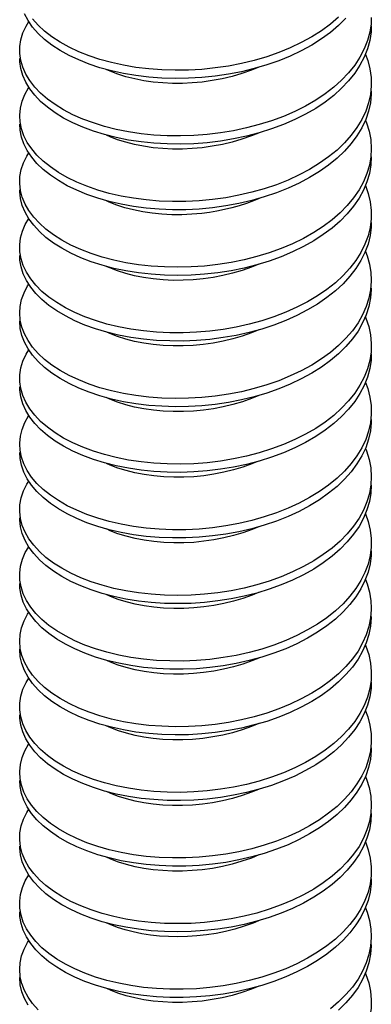
# Model space of a CAD drawing. Units: millimetres. Extents: x -78 to 78, y -64 to 64.
# Drawn here: x -4 to -2, y 0 to 5 of the extents above; entities that cross this region are included whole.
import ezdxf

# ---------------------------------------------------------------- set-up
doc = ezdxf.new("R2010")
doc.units = ezdxf.units.MM
doc.header["$LTSCALE"] = 23.1
doc.layers.get('0').update_dxf_attribs({"linetype": 'CONTINUOUS'})

msp = doc.modelspace()

# ---------------------------------------------------------------- linework, layer by layer
at = {"color": 7, "linetype": 'CONTINUOUS'}
for p, q in [((-4.2338, 4.2105), (-4.2337, 4.2151)), ((-3.2712, 3.4069), (-3.3207, 3.3998)), ((-2.4849, 2.7693), (-2.4838, 2.7409)), ((-4.2338, 2.5776), (-4.2337, 2.5821)), ((-4.2338, 0.9447), (-4.2337, 0.9492)), ((-4.2326, 0.2684), (-4.2338, 0.2915)), ((-4.2326, 0.2276), (-4.2338, 0.2507)), ((-4.2267, 0.234), (-4.2326, 0.2684)), ((-4.2157, 0.2), (-4.2267, 0.234))]:
    msp.add_line(p, q, dxfattribs=at)
for points in [[(-2.61, 4.6965), (-2.6466, 4.6604), (-2.6874, 4.626), (-2.7321, 4.5934), (-2.7805, 4.5629), (-2.8322, 4.5346), (-2.887, 4.5087), (-2.9445, 4.4852), (-3.0044, 4.4643), (-3.0663, 4.4461), (-3.13, 4.4306), (-3.195, 4.418), (-3.261, 4.4083), (-3.3275, 4.4015), (-3.3942, 4.3976), (-3.4607, 4.3967), (-3.5266, 4.3987), (-3.5915, 4.4035), (-3.6551, 4.4112), (-3.717, 4.4217), (-3.7767, 4.4348), (-3.8341, 4.4505), (-3.8887, 4.4687), (-3.9402, 4.4892), (-3.9883, 4.5119), (-4.0328, 4.5367), (-4.0733, 4.5633), (-4.1097, 4.5916), (-4.1417, 4.6214), (-4.1692, 4.6526), (-4.192, 4.6848), (-4.2099, 4.7179)], [(-4.2338, 4.5371), (-4.233, 4.5555), (-4.2278, 4.5899), (-4.2175, 4.624), (-4.2022, 4.6575), (-4.1885, 4.6798)], [(-2.4838, 4.6596), (-2.4851, 4.6285), (-2.4914, 4.5862), (-2.5027, 4.5443), (-2.5189, 4.503), (-2.5401, 4.4625), (-2.566, 4.4231), (-2.5965, 4.3848), (-2.6315, 4.3481), (-2.6706, 4.3129), (-2.7138, 4.2796), (-2.7607, 4.2483), (-2.8111, 4.2191), (-2.8647, 4.1922), (-2.9211, 4.1677), (-2.9801, 4.1457), (-3.0413, 4.1265), (-3.1044, 4.1099), (-3.1689, 4.0961), (-3.2345, 4.0853), (-3.3008, 4.0773), (-3.3675, 4.0722), (-3.4342, 4.0701), (-3.5003, 4.071), (-3.5657, 4.0747), (-3.6299, 4.0812), (-3.6925, 4.0906), (-3.7531, 4.1027), (-3.8115, 4.1174), (-3.8672, 4.1346), (-3.92, 4.1541), (-3.9695, 4.176), (-4.0154, 4.1999), (-4.0576, 4.2258), (-4.0957, 4.2535), (-4.1295, 4.2827), (-4.1588, 4.3134), (-4.1835, 4.3452), (-4.2033, 4.378), (-4.2183, 4.4116), (-4.2283, 4.4457), (-4.2332, 4.4801), (-4.2338, 4.4963)], [(-2.6466, 4.7012), (-2.6874, 4.6668), (-2.7321, 4.6342), (-2.7805, 4.6037), (-2.8322, 4.5754), (-2.887, 4.5495), (-2.9445, 4.526), (-3.0044, 4.5051), (-3.0663, 4.4869), (-3.13, 4.4715), (-3.195, 4.4589), (-3.261, 4.4491), (-3.3275, 4.4423), (-3.3942, 4.4385), (-3.4607, 4.4375), (-3.5266, 4.4395), (-3.5915, 4.4444), (-3.6551, 4.4521), (-3.717, 4.4625), (-3.7767, 4.4756), (-3.8341, 4.4913), (-3.8887, 4.5095), (-3.9402, 4.53), (-3.9883, 4.5527), (-4.0328, 4.5775), (-4.0733, 4.6041), (-4.1097, 4.6324), (-4.1417, 4.6622), (-4.1692, 4.6934)], [(-2.4838, 4.7004), (-2.4851, 4.6694), (-2.4914, 4.6271)], [(-2.4914, 4.6271), (-2.5027, 4.5851), (-2.5189, 4.5438), (-2.5401, 4.5033), (-2.566, 4.4639), (-2.5965, 4.4257), (-2.6315, 4.3889), (-2.6706, 4.3538), (-2.7138, 4.3204), (-2.7607, 4.2891), (-2.8111, 4.2599), (-2.8647, 4.233), (-2.9211, 4.2085), (-2.9801, 4.1866), (-3.0413, 4.1673), (-3.1044, 4.1507), (-3.1689, 4.137), (-3.2345, 4.1261), (-3.3008, 4.1181), (-3.3675, 4.1131), (-3.4342, 4.111), (-3.5003, 4.1118), (-3.5657, 4.1155), (-3.6299, 4.1221), (-3.6925, 4.1314), (-3.7531, 4.1435), (-3.8115, 4.1582), (-3.8672, 4.1754), (-3.92, 4.195), (-3.9695, 4.2168), (-4.0154, 4.2408), (-4.0576, 4.2667), (-4.0957, 4.2943), (-4.1295, 4.3236), (-4.1588, 4.3542), (-4.1835, 4.386), (-4.2033, 4.4188), (-4.2183, 4.4524)], [(-4.2183, 4.4524), (-4.2283, 4.4865), (-4.2332, 4.5209), (-4.2338, 4.5371)], [(-2.5135, 4.5168), (-2.5018, 4.4865), (-2.4908, 4.4446), (-2.4849, 4.4022), (-2.4838, 4.3738)], [(-3.0429, 4.453), (-3.0808, 4.4374), (-3.1278, 4.421), (-3.1761, 4.4069), (-3.2253, 4.3953), (-3.2751, 4.386), (-3.3251, 4.3791), (-3.3747, 4.3746), (-3.4238, 4.3723), (-3.4728, 4.3723), (-3.5216, 4.3745), (-3.5696, 4.379), (-3.6163, 4.3857), (-3.6615, 4.3946), (-3.7047, 4.4056), (-3.7455, 4.4185), (-3.7834, 4.433), (-3.8028, 4.4419)], [(-2.4838, 4.3738), (-2.484, 4.3598), (-2.4883, 4.3174)], [(-2.4838, 4.333), (-2.484, 4.3189), (-2.4883, 4.2765), (-2.4975, 4.2344), (-2.5118, 4.1929), (-2.531, 4.152), (-2.5551, 4.1121), (-2.5838, 4.0734), (-2.617, 4.036), (-2.6545, 4.0002), (-2.6961, 3.9661), (-2.7415, 3.934), (-2.7906, 3.9039), (-2.8429, 3.8761), (-2.8982, 3.8506), (-2.9563, 3.8276), (-3.0166, 3.8073), (-3.079, 3.7896), (-3.1429, 3.7747), (-3.2081, 3.7627), (-3.2742, 3.7535), (-3.3408, 3.7473), (-3.4075, 3.744), (-3.4739, 3.7437), (-3.5397, 3.7462), (-3.6044, 3.7517), (-3.6676, 3.7599), (-3.7291, 3.7709), (-3.7884, 3.7846), (-3.8452, 3.8008), (-3.8992, 3.8194), (-3.9501, 3.8404), (-3.9975, 3.8635), (-4.0412, 3.8887), (-4.0809, 3.9156), (-4.1165, 3.9443), (-4.1476, 3.9744), (-4.1741, 4.0057), (-4.196, 4.0382), (-4.2129, 4.0715), (-4.2249, 4.1054), (-4.2318, 4.1397), (-4.2338, 4.1697)], [(-4.2337, 4.2151), (-4.2305, 4.2496), (-4.2222, 4.2838), (-4.2089, 4.3176), (-4.1907, 4.3507), (-4.1886, 4.3537)], [(-2.4883, 4.3174), (-2.4975, 4.2753), (-2.5118, 4.2337), (-2.531, 4.1928), (-2.5551, 4.1529), (-2.5838, 4.1142), (-2.617, 4.0768), (-2.6545, 4.041), (-2.6961, 4.0069), (-2.7415, 3.9748), (-2.7906, 3.9447), (-2.8429, 3.9169), (-2.8982, 3.8914), (-2.9563, 3.8684), (-3.0166, 3.8481), (-3.079, 3.8304), (-3.1429, 3.8155), (-3.2081, 3.8035), (-3.2742, 3.7944), (-3.3408, 3.7881), (-3.4075, 3.7849), (-3.4739, 3.7845), (-3.5397, 3.7871), (-3.6044, 3.7925), (-3.6676, 3.8007), (-3.7291, 3.8117), (-3.7884, 3.8254), (-3.8452, 3.8416), (-3.8992, 3.8603), (-3.9501, 3.8812), (-3.9975, 3.9044), (-4.0412, 3.9295), (-4.0809, 3.9565), (-4.1165, 3.9851), (-4.1476, 4.0152), (-4.1741, 4.0466), (-4.196, 4.079), (-4.2129, 4.1123), (-4.2249, 4.1462)], [(-4.2249, 4.1462), (-4.2318, 4.1805), (-4.2338, 4.2105)], [(-2.5133, 4.1897), (-2.5076, 4.1766), (-2.4946, 4.1348), (-2.4867, 4.0926), (-2.4838, 4.0472)], [(-3.0452, 4.1254), (-3.0807, 4.1108), (-3.1277, 4.0944), (-3.176, 4.0804), (-3.2252, 4.0687), (-3.275, 4.0594), (-3.325, 4.0525), (-3.3746, 4.048), (-3.4237, 4.0457), (-3.4728, 4.0457), (-3.5218, 4.048), (-3.5701, 4.0525), (-3.6171, 4.0593), (-3.6623, 4.0682), (-3.7056, 4.0793), (-3.7464, 4.0922), (-3.7842, 4.1068), (-3.8018, 4.1149)], [(-4.2338, 3.884), (-4.2324, 3.9092), (-4.2261, 3.9436), (-4.2148, 3.9776), (-4.1986, 4.011), (-4.1883, 4.0268)], [(-2.4838, 4.0472), (-2.486, 4.0077), (-2.4932, 3.9655)], [(-2.4838, 4.0064), (-2.486, 3.9669), (-2.4932, 3.9246), (-2.5055, 3.8828), (-2.5228, 3.8417), (-2.5449, 3.8014), (-2.5717, 3.7621), (-2.6032, 3.7242), (-2.639, 3.6877), (-2.679, 3.6529), (-2.7229, 3.62), (-2.7705, 3.5891), (-2.8216, 3.5603), (-2.8758, 3.5339), (-2.9328, 3.5099), (-2.9922, 3.4885), (-3.0538, 3.4697), (-3.1172, 3.4537), (-3.1819, 3.4406), (-3.2477, 3.4303), (-3.3142, 3.4229)], [(-2.4932, 3.9655), (-2.5055, 3.9236), (-2.5228, 3.8825), (-2.5449, 3.8422), (-2.5717, 3.803), (-2.6032, 3.765), (-2.639, 3.7286), (-2.679, 3.6938), (-2.7229, 3.6608), (-2.7705, 3.6299), (-2.8216, 3.6012), (-2.8758, 3.5747), (-2.9328, 3.5507), (-2.9922, 3.5293), (-3.0538, 3.5106), (-3.1172, 3.4946), (-3.1819, 3.4814), (-3.2477, 3.4711), (-3.3142, 3.4637)], [(-4.2207, 3.806), (-4.2297, 3.8402), (-4.2336, 3.8747), (-4.2338, 3.884)], [(-3.3142, 3.4229), (-3.3809, 3.4184), (-3.4474, 3.4169), (-3.5135, 3.4183), (-3.5786, 3.4226), (-3.6425, 3.4297), (-3.7048, 3.4396), (-3.765, 3.4522), (-3.8228, 3.4674), (-3.878, 3.4851), (-3.9301, 3.5052), (-3.979, 3.5274), (-4.0242, 3.5518), (-4.0655, 3.5781), (-4.1028, 3.606), (-4.1357, 3.6356), (-4.1641, 3.6665), (-4.1878, 3.6985), (-4.2067, 3.7315), (-4.2207, 3.7652), (-4.2297, 3.7994), (-4.2336, 3.8339), (-4.2338, 3.8431)], [(-2.5133, 3.8642), (-2.4992, 3.825), (-2.4892, 3.7829), (-2.4843, 3.7406), (-2.4838, 3.7207)], [(-3.3142, 3.4637), (-3.3809, 3.4592), (-3.4474, 3.4577), (-3.5135, 3.4591), (-3.5786, 3.4634), (-3.6425, 3.4705), (-3.7048, 3.4804), (-3.765, 3.493), (-3.8228, 3.5082), (-3.878, 3.5259), (-3.9301, 3.546), (-3.979, 3.5683), (-4.0242, 3.5926), (-4.0655, 3.6189), (-4.1028, 3.6469), (-4.1357, 3.6764), (-4.1641, 3.7073), (-4.1878, 3.7393), (-4.2067, 3.7723), (-4.2207, 3.806)], [(-3.3269, 3.7257), (-3.3765, 3.7213), (-3.4263, 3.7191), (-3.476, 3.7192), (-3.5255, 3.7216), (-3.5743, 3.7264), (-3.6215, 3.7335), (-3.6668, 3.7427), (-3.71, 3.7539), (-3.7505, 3.7671), (-3.788, 3.7818), (-3.8023, 3.7885)], [(-3.0423, 3.8), (-3.0703, 3.7883), (-3.1051, 3.7753), (-3.1409, 3.7637), (-3.1775, 3.7534), (-3.2146, 3.7444), (-3.2519, 3.7368), (-3.2894, 3.7306), (-3.3269, 3.7257)], [(-4.2338, 3.5574), (-4.2335, 3.5688), (-4.2293, 3.6033), (-4.22, 3.6375), (-4.2057, 3.6711), (-4.1888, 3.7001)], [(-2.4838, 3.6798), (-2.4845, 3.6573), (-2.4897, 3.6149), (-2.5, 3.5729), (-2.5153, 3.5314), (-2.5355, 3.4908), (-2.5604, 3.4511), (-2.5901, 3.4126), (-2.6241, 3.3755), (-2.6625, 3.3401), (-2.7049, 3.3064), (-2.7511, 3.2746), (-2.8008, 3.245), (-2.8537, 3.2176), (-2.9096, 3.1926), (-2.9682, 3.1702), (-3.0289, 3.1503), (-3.0916, 3.1332), (-3.1559, 3.1189), (-3.2213, 3.1074), (-3.2875, 3.0989), (-3.3542, 3.0933), (-3.4209, 3.0906), (-3.4872, 3.0908), (-3.5527, 3.0939), (-3.6172, 3.0999), (-3.6801, 3.1087), (-3.7412, 3.1203), (-3.8, 3.1344), (-3.8563, 3.1512), (-3.9097, 3.1703), (-3.9598, 3.1917), (-4.0065, 3.2152), (-4.0495, 3.2407), (-4.0884, 3.2681), (-4.1231, 3.297), (-4.1533, 3.3274), (-4.1789, 3.359), (-4.1997, 3.3916), (-4.2157, 3.425), (-4.2267, 3.4591), (-4.2326, 3.4934), (-4.2338, 3.5165)], [(-2.4838, 3.7207), (-2.4845, 3.6981), (-2.4897, 3.6557)], [(-2.4897, 3.6557), (-2.5, 3.6137), (-2.5153, 3.5723), (-2.5355, 3.5316), (-2.5604, 3.4919), (-2.5901, 3.4534), (-2.6241, 3.4164), (-2.6625, 3.3809), (-2.7049, 3.3472), (-2.7511, 3.3154), (-2.8008, 3.2858), (-2.8537, 3.2584), (-2.9096, 3.2334), (-2.9682, 3.211), (-3.0289, 3.1912), (-3.0916, 3.174), (-3.1559, 3.1597), (-3.2213, 3.1483), (-3.2875, 3.1397), (-3.3542, 3.1341), (-3.4209, 3.1314), (-3.4872, 3.1316), (-3.5527, 3.1348), (-3.6172, 3.1408), (-3.6801, 3.1496), (-3.7412, 3.1611), (-3.8, 3.1753), (-3.8563, 3.192), (-3.9097, 3.2111), (-3.9598, 3.2325), (-4.0065, 3.2561), (-4.0495, 3.2816), (-4.0884, 3.3089), (-4.1231, 3.3378), (-4.1533, 3.3682), (-4.1789, 3.3998), (-4.1997, 3.4324), (-4.2157, 3.4658), (-4.2267, 3.4999)], [(-4.2267, 3.4999), (-4.2326, 3.5343), (-4.2338, 3.5574)], [(-2.5134, 3.5365), (-2.5046, 3.5151), (-2.4926, 3.4732), (-2.4857, 3.431), (-2.4838, 3.3941)], [(-3.3207, 3.3998), (-3.3706, 3.3951), (-3.4205, 3.3926), (-3.4704, 3.3925), (-3.5202, 3.3947), (-3.5693, 3.3992), (-3.6169, 3.4061), (-3.6627, 3.4151), (-3.7063, 3.4263), (-3.7473, 3.4393), (-3.7852, 3.454), (-3.8026, 3.4621)], [(-3.0443, 3.4726), (-3.0798, 3.458), (-3.1262, 3.4417), (-3.1739, 3.4277), (-3.2222, 3.4162), (-3.2712, 3.4069)], [(-2.4838, 3.3941), (-2.4838, 3.3885), (-2.487, 3.3461)], [(-4.2338, 3.2308), (-4.2316, 3.2629), (-4.2243, 3.2973), (-4.212, 3.3311), (-4.1947, 3.3644), (-4.1883, 3.3738)], [(-2.4838, 3.3533), (-2.4838, 3.3477), (-2.487, 3.3052), (-2.4953, 3.2631), (-2.5086, 3.2213), (-2.5268, 3.1803), (-2.5499, 3.1402), (-2.5777, 3.1013), (-2.61, 3.0636), (-2.6466, 3.0275), (-2.6874, 2.993), (-2.7321, 2.9605), (-2.7805, 2.93), (-2.8322, 2.9017), (-2.8869, 2.8757), (-2.9445, 2.8522), (-3.0044, 2.8314), (-3.0663, 2.8131), (-3.13, 2.7977), (-3.195, 2.7851), (-3.261, 2.7754), (-3.3275, 2.7686), (-3.3942, 2.7647), (-3.4607, 2.7638), (-3.5266, 2.7657), (-3.5915, 2.7706), (-3.6551, 2.7783), (-3.717, 2.7887), (-3.7767, 2.8019), (-3.8341, 2.8176), (-3.8887, 2.8358), (-3.9402, 2.8563), (-3.9883, 2.879), (-4.0328, 2.9037), (-4.0733, 2.9303), (-4.1097, 2.9587), (-4.1417, 2.9885), (-4.1692, 3.0196), (-4.192, 3.0518), (-4.2099, 3.085), (-4.2229, 3.1188), (-4.2309, 3.1531), (-4.2338, 3.19)], [(-2.487, 3.3461), (-2.4953, 3.3039), (-2.5086, 3.2622), (-2.5268, 3.2212), (-2.5499, 3.1811), (-2.5777, 3.1421), (-2.61, 3.1044), (-2.6466, 3.0683), (-2.6874, 3.0339), (-2.7321, 3.0013), (-2.7805, 2.9708), (-2.8322, 2.9425), (-2.8869, 2.9166), (-2.9445, 2.8931), (-3.0044, 2.8722), (-3.0663, 2.854), (-3.13, 2.8385), (-3.195, 2.8259), (-3.261, 2.8162), (-3.3275, 2.8094), (-3.3942, 2.8055), (-3.4607, 2.8046), (-3.5266, 2.8066), (-3.5915, 2.8114), (-3.6551, 2.8191), (-3.717, 2.8296), (-3.7767, 2.8427), (-3.8341, 2.8584), (-3.8887, 2.8766), (-3.9402, 2.8971), (-3.9883, 2.9198), (-4.0328, 2.9445), (-4.0733, 2.9712), (-4.1097, 2.9995), (-4.1417, 3.0293), (-4.1692, 3.0604), (-4.192, 3.0927), (-4.2099, 3.1258), (-4.2229, 3.1596)], [(-4.2229, 3.1596), (-4.2309, 3.1939), (-4.2338, 3.2308)], [(-2.5134, 3.2106), (-2.5108, 3.2051), (-2.4968, 3.1634), (-2.4878, 3.1213), (-2.4839, 3.0789), (-2.4838, 3.0675)], [(-3.0437, 3.1463), (-3.0797, 3.1314), (-3.1259, 3.1152), (-3.1734, 3.1013), (-3.2216, 3.0897), (-3.2704, 3.0804), (-3.3199, 3.0733), (-3.3698, 3.0685), (-3.4198, 3.066), (-3.4697, 3.0659), (-3.5196, 3.068), (-3.5688, 3.0726), (-3.6165, 3.0794), (-3.6624, 3.0885), (-3.7061, 3.0996), (-3.7471, 3.1127), (-3.7851, 3.1274), (-3.8008, 3.1347)], [(-4.2338, 2.9042), (-4.233, 2.9225), (-4.2278, 2.957), (-4.2175, 2.9911), (-4.2022, 3.0246), (-4.1885, 3.0469)], [(-2.4838, 3.0675), (-2.4851, 3.0364), (-2.4914, 2.9941)], [(-2.4838, 3.0267), (-2.4851, 2.9956), (-2.4914, 2.9533), (-2.5027, 2.9114), (-2.5189, 2.8701), (-2.5401, 2.8296), (-2.566, 2.7901), (-2.5965, 2.7519), (-2.6315, 2.7151), (-2.6706, 2.68), (-2.7138, 2.6467), (-2.7607, 2.6153), (-2.8111, 2.5861), (-2.8647, 2.5592), (-2.9211, 2.5347), (-2.9801, 2.5128), (-3.0413, 2.4935), (-3.1044, 2.477), (-3.1689, 2.4632), (-3.2345, 2.4523), (-3.3008, 2.4444), (-3.3675, 2.4393), (-3.4341, 2.4372), (-3.5003, 2.438), (-3.5657, 2.4417), (-3.6299, 2.4483), (-3.6925, 2.4576), (-3.7531, 2.4697), (-3.8115, 2.4844), (-3.8672, 2.5016), (-3.92, 2.5212), (-3.9695, 2.5431), (-4.0154, 2.567), (-4.0576, 2.5929), (-4.0957, 2.6206), (-4.1295, 2.6498), (-4.1588, 2.6804), (-4.1835, 2.7122), (-4.2033, 2.745), (-4.2183, 2.7786), (-4.2283, 2.8127), (-4.2332, 2.8472), (-4.2338, 2.8634)], [(-2.4914, 2.9941), (-2.5027, 2.9522), (-2.5189, 2.9109), (-2.5401, 2.8704), (-2.566, 2.8309), (-2.5965, 2.7927), (-2.6315, 2.756), (-2.6706, 2.7208), (-2.7138, 2.6875), (-2.7607, 2.6562), (-2.8111, 2.627), (-2.8647, 2.6001), (-2.9211, 2.5756), (-2.9801, 2.5536), (-3.0413, 2.5343), (-3.1044, 2.5178), (-3.1689, 2.504), (-3.2345, 2.4932), (-3.3008, 2.4852), (-3.3675, 2.4801), (-3.4341, 2.478), (-3.5003, 2.4788), (-3.5657, 2.4825), (-3.6299, 2.4891), (-3.6925, 2.4985), (-3.7531, 2.5105), (-3.8115, 2.5252), (-3.8672, 2.5424), (-3.92, 2.562), (-3.9695, 2.5839), (-4.0154, 2.6078), (-4.0576, 2.6337), (-4.0957, 2.6614), (-4.1295, 2.6906), (-4.1588, 2.7212), (-4.1835, 2.7531), (-4.2033, 2.7859), (-4.2183, 2.8194)], [(-4.2183, 2.8194), (-4.2283, 2.8536), (-4.2332, 2.888), (-4.2338, 2.9042)], [(-2.5135, 2.8839), (-2.5018, 2.8536), (-2.4908, 2.8116), (-2.4849, 2.7693)], [(-3.043, 2.82), (-3.0794, 2.805), (-3.1255, 2.7888), (-3.1729, 2.7748), (-3.221, 2.7633), (-3.2697, 2.7539), (-3.3191, 2.7468), (-3.3691, 2.742), (-3.4191, 2.7395), (-3.4691, 2.7393), (-3.5191, 2.7414), (-3.5684, 2.7459), (-3.6161, 2.7528), (-3.662, 2.7618), (-3.7058, 2.773), (-3.7469, 2.786), (-3.7849, 2.8007), (-3.8027, 2.809)], [(-2.4838, 2.7001), (-2.484, 2.686), (-2.4883, 2.6436), (-2.4975, 2.6015), (-2.5118, 2.5599), (-2.531, 2.5191), (-2.5551, 2.4792), (-2.5838, 2.4404), (-2.617, 2.4031), (-2.6545, 2.3673), (-2.6961, 2.3332), (-2.7415, 2.301), (-2.7906, 2.271), (-2.8429, 2.2431), (-2.8982, 2.2177), (-2.9563, 2.1947), (-3.0166, 2.1743), (-3.079, 2.1567), (-3.1429, 2.1418), (-3.2081, 2.1297), (-3.2742, 2.1206), (-3.3408, 2.1144), (-3.4075, 2.1111), (-3.4739, 2.1107), (-3.5397, 2.1133), (-3.6044, 2.1187), (-3.6676, 2.127), (-3.7291, 2.138), (-3.7884, 2.1516), (-3.8452, 2.1679), (-3.8992, 2.1865), (-3.9501, 2.2075), (-3.9975, 2.2306), (-4.0412, 2.2557), (-4.0809, 2.2827), (-4.1165, 2.3113), (-4.1476, 2.3414), (-4.1742, 2.3728), (-4.196, 2.4052), (-4.2129, 2.4385), (-4.2249, 2.4724), (-4.2318, 2.5068), (-4.2338, 2.5368)], [(-4.2337, 2.5821), (-4.2305, 2.6167), (-4.2222, 2.6509), (-4.2089, 2.6847), (-4.1907, 2.7178), (-4.1886, 2.7207)], [(-2.4838, 2.7409), (-2.484, 2.7268), (-2.4883, 2.6844)], [(-2.4883, 2.6844), (-2.4975, 2.6423), (-2.5118, 2.6007), (-2.531, 2.5599), (-2.5551, 2.52), (-2.5838, 2.4813), (-2.617, 2.4439), (-2.6545, 2.4081), (-2.6961, 2.374), (-2.7415, 2.3419), (-2.7906, 2.3118), (-2.8429, 2.2839), (-2.8982, 2.2585), (-2.9563, 2.2355), (-3.0166, 2.2151), (-3.079, 2.1975), (-3.1429, 2.1826), (-3.2081, 2.1706), (-3.2742, 2.1614), (-3.3408, 2.1552), (-3.4075, 2.1519), (-3.4739, 2.1516), (-3.5397, 2.1541), (-3.6044, 2.1596), (-3.6676, 2.1678), (-3.7291, 2.1788), (-3.7884, 2.1925), (-3.8452, 2.2087), (-3.8992, 2.2273), (-3.9501, 2.2483), (-3.9975, 2.2714), (-4.0412, 2.2966), (-4.0809, 2.3235), (-4.1165, 2.3522), (-4.1476, 2.3823), (-4.1742, 2.4136), (-4.196, 2.4461), (-4.2129, 2.4793), (-4.2249, 2.5133)], [(-4.2249, 2.5133), (-4.2318, 2.5476), (-4.2338, 2.5776)], [(-2.5133, 2.5567), (-2.5076, 2.5436), (-2.4946, 2.5019), (-2.4867, 2.4597), (-2.4838, 2.4143)], [(-3.0453, 2.4925), (-3.0777, 2.479), (-3.123, 2.463), (-3.1698, 2.4491), (-3.218, 2.4373), (-3.2671, 2.4278), (-3.3168, 2.4205), (-3.3668, 2.4156), (-3.4168, 2.413), (-3.4668, 2.4126), (-3.5168, 2.4147), (-3.5661, 2.4191), (-3.6139, 2.4258), (-3.6599, 2.4348), (-3.7038, 2.4458), (-3.745, 2.4588), (-3.7831, 2.4734), (-3.8018, 2.482)], [(-2.4838, 2.4143), (-2.486, 2.3748), (-2.4932, 2.3325)], [(-4.2338, 2.251), (-4.2324, 2.2763), (-4.2261, 2.3107), (-4.2148, 2.3447), (-4.1986, 2.378), (-4.1883, 2.3939)], [(-2.4838, 2.3735), (-2.486, 2.3339), (-2.4932, 2.2917), (-2.5055, 2.2499), (-2.5228, 2.2087), (-2.5449, 2.1684), (-2.5717, 2.1292), (-2.6032, 2.0912), (-2.639, 2.0548), (-2.679, 2.02), (-2.7229, 1.9871), (-2.7705, 1.9561), (-2.8216, 1.9274), (-2.8758, 1.901), (-2.9328, 1.877), (-2.9922, 1.8556), (-3.0538, 1.8368), (-3.1172, 1.8208), (-3.1819, 1.8076), (-3.2477, 1.7973), (-3.3142, 1.7899), (-3.3809, 1.7855), (-3.4474, 1.7839), (-3.5135, 1.7853), (-3.5786, 1.7896), (-3.6425, 1.7968), (-3.7048, 1.8067), (-3.765, 1.8193), (-3.8228, 1.8345), (-3.878, 1.8522), (-3.9301, 1.8722), (-3.979, 1.8945), (-4.0242, 1.9189), (-4.0655, 1.9451), (-4.1028, 1.9731), (-4.1357, 2.0026), (-4.1641, 2.0335), (-4.1878, 2.0656), (-4.2067, 2.0985), (-4.2207, 2.1322), (-4.2297, 2.1664), (-4.2336, 2.2009), (-4.2338, 2.2102)], [(-2.4932, 2.3325), (-2.5055, 2.2907), (-2.5228, 2.2495), (-2.5449, 2.2092), (-2.5717, 2.17), (-2.6032, 2.1321), (-2.639, 2.0956), (-2.679, 2.0608), (-2.7229, 2.0279), (-2.7705, 1.997), (-2.8216, 1.9682), (-2.8758, 1.9418), (-2.9328, 1.9178), (-2.9922, 1.8964), (-3.0538, 1.8776), (-3.1172, 1.8616), (-3.1819, 1.8484), (-3.2477, 1.8381), (-3.3142, 1.8308), (-3.3809, 1.8263), (-3.4474, 1.8248), (-3.5135, 1.8262), (-3.5786, 1.8305), (-3.6425, 1.8376), (-3.7048, 1.8475), (-3.765, 1.8601), (-3.8228, 1.8753), (-3.878, 1.893), (-3.9301, 1.9131), (-3.979, 1.9353), (-4.0242, 1.9597), (-4.0655, 1.9859), (-4.1028, 2.0139), (-4.1357, 2.0435), (-4.1641, 2.0743), (-4.1878, 2.1064), (-4.2067, 2.1394), (-4.2207, 2.173)], [(-4.2207, 2.173), (-4.2297, 2.2072), (-4.2336, 2.2417), (-4.2338, 2.251)], [(-2.5133, 2.2312), (-2.4992, 2.192), (-2.4892, 2.15), (-2.4843, 2.1076), (-2.4838, 2.0877)], [(-3.043, 2.1668), (-3.0774, 2.1525), (-3.1227, 2.1365), (-3.1695, 2.1226), (-3.2177, 2.1108), (-3.2669, 2.1012), (-3.3167, 2.094), (-3.3667, 2.089), (-3.4166, 2.0864), (-3.4666, 2.086), (-3.5165, 2.0881), (-3.5658, 2.0925), (-3.6136, 2.0992), (-3.6595, 2.1081), (-3.7033, 2.1191), (-3.7445, 2.132), (-3.7827, 2.1466), (-3.8022, 2.1556)], [(-4.2338, 1.9244), (-4.2335, 1.9359), (-4.2293, 1.9704), (-4.22, 2.0045), (-4.2057, 2.0382), (-4.1888, 2.0672)], [(-2.4838, 2.0877), (-2.4845, 2.0651), (-2.4897, 2.0228)], [(-2.4838, 2.0469), (-2.4845, 2.0243), (-2.4897, 1.982), (-2.5, 1.94), (-2.5153, 1.8985), (-2.5355, 1.8578), (-2.5604, 1.8181), (-2.59, 1.7797), (-2.6241, 1.7426), (-2.6625, 1.7071), (-2.7049, 1.6734), (-2.7511, 1.6417), (-2.8008, 1.612), (-2.8537, 1.5847), (-2.9096, 1.5597), (-2.9682, 1.5372), (-3.0289, 1.5174), (-3.0916, 1.5003), (-3.1559, 1.486), (-3.2213, 1.4745), (-3.2875, 1.4659), (-3.3542, 1.4603), (-3.4208, 1.4576), (-3.4872, 1.4579), (-3.5527, 1.461), (-3.6171, 1.467), (-3.6801, 1.4758), (-3.7411, 1.4873), (-3.8, 1.5015), (-3.8563, 1.5182), (-3.9097, 1.5373), (-3.9598, 1.5587), (-4.0065, 1.5823), (-4.0495, 1.6078), (-4.0884, 1.6351), (-4.123, 1.6641), (-4.1533, 1.6944), (-4.1789, 1.726), (-4.1997, 1.7586), (-4.2157, 1.7921), (-4.2267, 1.8261), (-4.2326, 1.8605), (-4.2338, 1.8836)], [(-2.4897, 2.0228), (-2.5, 1.9808), (-2.5153, 1.9393), (-2.5355, 1.8986), (-2.5604, 1.859), (-2.59, 1.8205), (-2.6241, 1.7834), (-2.6625, 1.7479), (-2.7049, 1.7142), (-2.7511, 1.6825), (-2.8008, 1.6529), (-2.8537, 1.6255), (-2.9096, 1.6005), (-2.9682, 1.578), (-3.0289, 1.5582), (-3.0916, 1.5411), (-3.1559, 1.5268), (-3.2213, 1.5153), (-3.2875, 1.5068), (-3.3542, 1.5011), (-3.4208, 1.4984), (-3.4872, 1.4987), (-3.5527, 1.5018), (-3.6171, 1.5078), (-3.6801, 1.5166), (-3.7411, 1.5281), (-3.8, 1.5423), (-3.8563, 1.559), (-3.9097, 1.5782), (-3.9598, 1.5996), (-4.0065, 1.6231), (-4.0495, 1.6486), (-4.0884, 1.6759), (-4.123, 1.7049), (-4.1533, 1.7353), (-4.1789, 1.7669), (-4.1997, 1.7995), (-4.2157, 1.8329), (-4.2267, 1.8669)], [(-4.2267, 1.8669), (-4.2326, 1.9013), (-4.2338, 1.9244)], [(-2.5134, 1.9036), (-2.5046, 1.8821), (-2.4926, 1.8403), (-2.4857, 1.798), (-2.4838, 1.7611)], [(-3.0445, 1.8396), (-3.0775, 1.8259), (-3.1229, 1.8098), (-3.1699, 1.7959), (-3.2182, 1.7841), (-3.2676, 1.7745), (-3.3175, 1.7673), (-3.3675, 1.7624), (-3.4175, 1.7598), (-3.4674, 1.7595), (-3.5172, 1.7615), (-3.5663, 1.7659), (-3.6139, 1.7726), (-3.6596, 1.7815), (-3.7032, 1.7925), (-3.7443, 1.8053), (-3.7823, 1.8199), (-3.8026, 1.8292)], [(-4.2338, 1.5978), (-4.2316, 1.63), (-4.2243, 1.6643), (-4.212, 1.6982), (-4.1947, 1.7314), (-4.1883, 1.7408)], [(-2.4838, 1.7203), (-2.4838, 1.7147), (-2.487, 1.6723), (-2.4953, 1.6301), (-2.5086, 1.5884), (-2.5268, 1.5474), (-2.5499, 1.5073), (-2.5777, 1.4683), (-2.61, 1.4307), (-2.6466, 1.3945), (-2.6874, 1.3601), (-2.7321, 1.3275), (-2.7805, 1.297), (-2.8322, 1.2687), (-2.8869, 1.2428), (-2.9445, 1.2193), (-3.0044, 1.1984), (-3.0663, 1.1802), (-3.13, 1.1648), (-3.195, 1.1522), (-3.261, 1.1424), (-3.3275, 1.1356), (-3.3942, 1.1318), (-3.4607, 1.1308), (-3.5266, 1.1328), (-3.5915, 1.1377), (-3.6551, 1.1453), (-3.717, 1.1558), (-3.7767, 1.1689), (-3.8341, 1.1846), (-3.8887, 1.2028), (-3.9402, 1.2233), (-3.9883, 1.246), (-4.0328, 1.2708), (-4.0733, 1.2974), (-4.1097, 1.3257), (-4.1417, 1.3555), (-4.1692, 1.3867), (-4.192, 1.4189), (-4.2099, 1.452), (-4.2229, 1.4859), (-4.2309, 1.5201), (-4.2338, 1.557)], [(-2.4838, 1.7611), (-2.4838, 1.7556), (-2.487, 1.7131)], [(-2.487, 1.7131), (-2.4953, 1.6709), (-2.5086, 1.6292), (-2.5268, 1.5882), (-2.5499, 1.5481), (-2.5777, 1.5091), (-2.61, 1.4715), (-2.6466, 1.4353), (-2.6874, 1.4009), (-2.7321, 1.3684), (-2.7805, 1.3379), (-2.8322, 1.3096), (-2.8869, 1.2836), (-2.9445, 1.2601), (-3.0044, 1.2392), (-3.0663, 1.221), (-3.13, 1.2056), (-3.195, 1.193), (-3.261, 1.1833), (-3.3275, 1.1765), (-3.3942, 1.1726), (-3.4607, 1.1716), (-3.5266, 1.1736), (-3.5915, 1.1785), (-3.6551, 1.1862), (-3.717, 1.1966), (-3.7767, 1.2098), (-3.8341, 1.2255), (-3.8887, 1.2436), (-3.9402, 1.2642), (-3.9883, 1.2869), (-4.0328, 1.3116), (-4.0733, 1.3382), (-4.1097, 1.3665), (-4.1417, 1.3964), (-4.1692, 1.4275), (-4.192, 1.4597), (-4.2099, 1.4929), (-4.2229, 1.5267)], [(-4.2229, 1.5267), (-4.2309, 1.561), (-4.2338, 1.5978)], [(-2.5134, 1.5777), (-2.5108, 1.5721), (-2.4968, 1.5305), (-2.4878, 1.4884), (-2.4839, 1.446), (-2.4838, 1.4345)], [(-3.0438, 1.5133), (-3.0777, 1.4993), (-3.1232, 1.4832), (-3.1704, 1.4692), (-3.2189, 1.4574), (-3.2683, 1.4478), (-3.3183, 1.4406), (-3.3684, 1.4357), (-3.4183, 1.4331), (-3.4682, 1.4329), (-3.5179, 1.435), (-3.5669, 1.4394), (-3.6143, 1.4461), (-3.6597, 1.4549), (-3.7031, 1.4658), (-3.7439, 1.4786), (-3.7819, 1.4931), (-3.8008, 1.5017)], [(-2.4838, 1.4345), (-2.4851, 1.4035), (-2.4914, 1.3612)], [(-4.2338, 1.2713), (-4.233, 1.2896), (-4.2278, 1.324), (-4.2175, 1.3581), (-4.2022, 1.3917), (-4.1885, 1.414)], [(-2.4838, 1.3937), (-2.4851, 1.3627), (-2.4914, 1.3204), (-2.5027, 1.2784), (-2.5189, 1.2371), (-2.5401, 1.1966), (-2.566, 1.1572), (-2.5965, 1.119), (-2.6315, 1.0822), (-2.6706, 1.0471), (-2.7138, 1.0137), (-2.7607, 0.9824), (-2.8111, 0.9532), (-2.8647, 0.9263), (-2.9211, 0.9018), (-2.9801, 0.8799), (-3.0413, 0.8606), (-3.1044, 0.844), (-3.1689, 0.8303), (-3.2345, 0.8194), (-3.3008, 0.8114), (-3.3675, 0.8064), (-3.4342, 0.8043), (-3.5003, 0.8051), (-3.5657, 0.8088), (-3.6299, 0.8153), (-3.6925, 0.8247), (-3.7531, 0.8368), (-3.8115, 0.8515), (-3.8672, 0.8687), (-3.92, 0.8883), (-3.9695, 0.9101), (-4.0154, 0.9341), (-4.0576, 0.96), (-4.0957, 0.9876), (-4.1295, 1.0169), (-4.1588, 1.0475), (-4.1835, 1.0793), (-4.2033, 1.1121), (-4.2183, 1.1457), (-4.2283, 1.1798), (-4.2332, 1.2142), (-4.2338, 1.2304)], [(-2.4914, 1.3612), (-2.5027, 1.3193), (-2.5189, 1.2779), (-2.5401, 1.2374), (-2.566, 1.198), (-2.5965, 1.1598), (-2.6315, 1.123), (-2.6706, 1.0879), (-2.7138, 1.0546), (-2.7607, 1.0232), (-2.8111, 0.994), (-2.8647, 0.9671), (-2.9211, 0.9426), (-2.9801, 0.9207), (-3.0413, 0.9014), (-3.1044, 0.8848), (-3.1689, 0.8711), (-3.2345, 0.8602), (-3.3008, 0.8522), (-3.3675, 0.8472), (-3.4342, 0.8451), (-3.5003, 0.8459), (-3.5657, 0.8496), (-3.6299, 0.8562), (-3.6925, 0.8655), (-3.7531, 0.8776), (-3.8115, 0.8923), (-3.8672, 0.9095), (-3.92, 0.9291), (-3.9695, 0.9509), (-4.0154, 0.9749), (-4.0576, 1.0008), (-4.0957, 1.0284), (-4.1295, 1.0577), (-4.1588, 1.0883), (-4.1835, 1.1201), (-4.2033, 1.1529), (-4.2183, 1.1865)], [(-4.2183, 1.1865), (-4.2283, 1.2206), (-4.2332, 1.2551), (-4.2338, 1.2713)], [(-2.5135, 1.2509), (-2.5018, 1.2206), (-2.4908, 1.1787), (-2.4849, 1.1364), (-2.4838, 1.108)], [(-3.043, 1.187), (-3.0793, 1.172), (-3.126, 1.1557), (-3.174, 1.1416), (-3.2231, 1.1299), (-3.2728, 1.1205), (-3.3229, 1.1135), (-3.3729, 1.1088), (-3.4225, 1.1064), (-3.4718, 1.1064), (-3.5208, 1.1086), (-3.5688, 1.113), (-3.6152, 1.1197), (-3.6597, 1.1284), (-3.7022, 1.139), (-3.7425, 1.1516), (-3.7804, 1.1659), (-3.8029, 1.1761)], [(-4.2337, 0.9492), (-4.2305, 0.9837), (-4.2222, 1.018), (-4.2089, 1.0517), (-4.1907, 1.0848), (-4.1886, 1.0878)], [(-2.4838, 1.108), (-2.484, 1.0939), (-2.4883, 1.0515)], [(-2.4838, 1.0671), (-2.484, 1.0531), (-2.4883, 1.0107), (-2.4975, 0.9685), (-2.5118, 0.927), (-2.531, 0.8861), (-2.5551, 0.8462), (-2.5838, 0.8075), (-2.617, 0.7701), (-2.6545, 0.7343), (-2.6961, 0.7002), (-2.7415, 0.6681), (-2.7906, 0.638), (-2.8429, 0.6102), (-2.8982, 0.5847), (-2.9563, 0.5617), (-3.0166, 0.5414), (-3.079, 0.5237), (-3.1429, 0.5088), (-3.2081, 0.4968), (-3.2742, 0.4877), (-3.3408, 0.4814), (-3.4075, 0.4782), (-3.4739, 0.4778), (-3.5397, 0.4804), (-3.6044, 0.4858), (-3.6676, 0.494), (-3.7291, 0.505), (-3.7884, 0.5187), (-3.8452, 0.5349), (-3.8992, 0.5536), (-3.9501, 0.5745), (-3.9975, 0.5977), (-4.0412, 0.6228), (-4.0809, 0.6498), (-4.1165, 0.6784), (-4.1476, 0.7085), (-4.1742, 0.7399), (-4.196, 0.7723), (-4.2129, 0.8056), (-4.2249, 0.8395), (-4.2318, 0.8738), (-4.2338, 0.9038)], [(-2.4883, 1.0515), (-2.4975, 1.0094), (-2.5118, 0.9678), (-2.531, 0.9269), (-2.5551, 0.8871), (-2.5838, 0.8483), (-2.617, 0.8109), (-2.6545, 0.7751), (-2.6961, 0.7411), (-2.7415, 0.7089), (-2.7906, 0.6788), (-2.8429, 0.651), (-2.8982, 0.6255), (-2.9563, 0.6026), (-3.0166, 0.5822), (-3.079, 0.5645), (-3.1429, 0.5497), (-3.2081, 0.5376), (-3.2742, 0.5285), (-3.3408, 0.5223), (-3.4075, 0.519), (-3.4739, 0.5186), (-3.5397, 0.5212), (-3.6044, 0.5266), (-3.6676, 0.5349), (-3.7291, 0.5459), (-3.7884, 0.5595), (-3.8452, 0.5757), (-3.8992, 0.5944), (-3.9501, 0.6154), (-3.9975, 0.6385), (-4.0412, 0.6636), (-4.0809, 0.6906), (-4.1165, 0.7192), (-4.1476, 0.7493), (-4.1742, 0.7807), (-4.196, 0.8131), (-4.2129, 0.8464), (-4.2249, 0.8803)], [(-4.2249, 0.8803), (-4.2318, 0.9147), (-4.2338, 0.9447)], [(-2.5133, 0.9238), (-2.5076, 0.9107), (-2.4946, 0.8689), (-2.4867, 0.8267), (-2.4838, 0.7814)], [(-3.0452, 0.8595), (-3.08, 0.8452), (-3.1268, 0.8288), (-3.175, 0.8148), (-3.2241, 0.8031), (-3.2739, 0.7937), (-3.324, 0.7867), (-3.3739, 0.7821), (-3.4234, 0.7798), (-3.4725, 0.7798), (-3.5212, 0.782), (-3.569, 0.7865), (-3.6153, 0.7931), (-3.6597, 0.8018), (-3.7021, 0.8124), (-3.7424, 0.8249), (-3.7803, 0.8393), (-3.8019, 0.8491)], [(-4.2338, 0.6181), (-4.2324, 0.6433), (-4.2261, 0.6777), (-4.2148, 0.7117), (-4.1986, 0.7451), (-4.1883, 0.7609)], [(-2.4838, 0.7405), (-2.486, 0.701), (-2.4932, 0.6588), (-2.5055, 0.6169), (-2.5228, 0.5758), (-2.5449, 0.5355), (-2.5717, 0.4962), (-2.6032, 0.4583), (-2.639, 0.4219), (-2.679, 0.3871), (-2.7229, 0.3541), (-2.7705, 0.3232), (-2.8216, 0.2945), (-2.8758, 0.268), (-2.9327, 0.244), (-2.9922, 0.2226), (-3.0538, 0.2039), (-3.1172, 0.1879), (-3.1819, 0.1747), (-3.2477, 0.1644), (-3.3142, 0.157), (-3.3809, 0.1525), (-3.4474, 0.151), (-3.5135, 0.1524), (-3.5786, 0.1567), (-3.6425, 0.1638), (-3.7048, 0.1737), (-3.765, 0.1863), (-3.8228, 0.2015), (-3.878, 0.2192), (-3.9301, 0.2393), (-3.979, 0.2616), (-4.0242, 0.2859), (-4.0655, 0.3122), (-4.1028, 0.3402), (-4.1357, 0.3697), (-4.1641, 0.4006), (-4.1878, 0.4326), (-4.2067, 0.4656), (-4.2207, 0.4993), (-4.2297, 0.5335), (-4.2336, 0.568), (-4.2338, 0.5773)], [(-2.4838, 0.7814), (-2.486, 0.7418), (-2.4932, 0.6996)], [(-2.4932, 0.6996), (-2.5055, 0.6578), (-2.5228, 0.6166), (-2.5449, 0.5763), (-2.5717, 0.5371), (-2.6032, 0.4991), (-2.639, 0.4627), (-2.679, 0.4279), (-2.7229, 0.3949), (-2.7705, 0.364), (-2.8216, 0.3353), (-2.8758, 0.3088), (-2.9327, 0.2849), (-2.9922, 0.2634), (-3.0538, 0.2447), (-3.1172, 0.2287), (-3.1819, 0.2155), (-3.2477, 0.2052), (-3.3142, 0.1978), (-3.3809, 0.1934), (-3.4474, 0.1918), (-3.5135, 0.1932), (-3.5786, 0.1975), (-3.6425, 0.2046), (-3.7048, 0.2146), (-3.765, 0.2272), (-3.8228, 0.2424), (-3.878, 0.2601), (-3.9301, 0.2801), (-3.979, 0.3024), (-4.0242, 0.3267), (-4.0655, 0.353), (-4.1028, 0.381), (-4.1357, 0.4105), (-4.1641, 0.4414), (-4.1878, 0.4734), (-4.2067, 0.5064), (-4.2207, 0.5401)], [(-4.2207, 0.5401), (-4.2297, 0.5743), (-4.2336, 0.6088), (-4.2338, 0.6181)], [(-2.5133, 0.5983), (-2.4992, 0.5591), (-2.4892, 0.5171), (-2.4843, 0.4747), (-2.4838, 0.4548)], [(-3.0428, 0.534), (-3.0807, 0.5183), (-3.1277, 0.502), (-3.1759, 0.4879), (-3.2251, 0.4763), (-3.2749, 0.467), (-3.3249, 0.46), (-3.3747, 0.4555), (-3.4241, 0.4532), (-3.4731, 0.4532), (-3.5216, 0.4555), (-3.569, 0.4599), (-3.6152, 0.4665), (-3.6596, 0.4751), (-3.7021, 0.4858), (-3.7424, 0.4983), (-3.7803, 0.5126), (-3.8023, 0.5227)], [(-2.4838, 0.4548), (-2.4845, 0.4322), (-2.4897, 0.3899)], [(-4.2338, 0.2915), (-4.2335, 0.3029), (-4.2293, 0.3374), (-4.22, 0.3716), (-4.2057, 0.4052), (-4.1888, 0.4342)], [(-2.4838, 0.414), (-2.4845, 0.3914), (-2.4897, 0.349), (-2.5, 0.307), (-2.5153, 0.2656), (-2.5355, 0.2249), (-2.5604, 0.1852), (-2.59, 0.1467), (-2.6241, 0.1097), (-2.6625, 0.0742), (-2.7049, 0.0405), (-2.751, 0.0087), (-2.8008, -0.0209), (-2.8537, -0.0483), (-2.9096, -0.0733), (-2.9682, -0.0957), (-3.0289, -0.1155), (-3.0916, -0.1327), (-3.1559, -0.147), (-3.2213, -0.1584), (-3.2875, -0.167), (-3.3542, -0.1726), (-3.4208, -0.1753), (-3.4872, -0.1751), (-3.5527, -0.172), (-3.6171, -0.166), (-3.6801, -0.1572), (-3.7411, -0.1456), (-3.8, -0.1314), (-3.8563, -0.1147), (-3.9097, -0.0956), (-3.9598, -0.0742), (-4.0065, -0.0507), (-4.0495, -0.0251), (-4.0884, 0.0022), (-4.123, 0.0311), (-4.1533, 0.0615), (-4.1789, 0.0931), (-4.1997, 0.1257), (-4.2157, 0.1591), (-4.2267, 0.1932), (-4.2326, 0.2276)], [(-2.4897, 0.3899), (-2.5, 0.3478), (-2.5153, 0.3064), (-2.5355, 0.2657), (-2.5604, 0.226), (-2.59, 0.1876), (-2.6241, 0.1505), (-2.6625, 0.115), (-2.7049, 0.0813), (-2.751, 0.0496), (-2.8008, 0.0199), (-2.8537, -0.0075), (-2.9096, -0.0324), (-2.9682, -0.0549), (-3.0289, -0.0747), (-3.0916, -0.0918), (-3.1559, -0.1062), (-3.2213, -0.1176), (-3.2875, -0.1262), (-3.3542, -0.1318), (-3.4208, -0.1345), (-3.4872, -0.1343), (-3.5527, -0.1311), (-3.6171, -0.1251), (-3.6801, -0.1163), (-3.7411, -0.1048), (-3.8, -0.0906), (-3.8563, -0.0739), (-3.9097, -0.0548), (-3.9598, -0.0334), (-4.0065, -0.0098), (-4.0495, 0.0157), (-4.0884, 0.043), (-4.123, 0.0719), (-4.1533, 0.1023), (-4.1789, 0.1339), (-4.1997, 0.1665), (-4.2157, 0.2)], [(-2.5134, 0.2706), (-2.5046, 0.2492), (-2.4926, 0.2073), (-2.4857, 0.1651), (-2.4838, 0.1282)], [(-3.0449, 0.2066), (-3.0723, 0.195), (-3.1167, 0.1789), (-3.1625, 0.165), (-3.2092, 0.1532), (-3.2566, 0.1435), (-3.3043, 0.136), (-3.3517, 0.1307), (-3.3989, 0.1275), (-3.4459, 0.1264), (-3.4924, 0.1273), (-3.5382, 0.1302), (-3.583, 0.1351), (-3.6266, 0.1419), (-3.6687, 0.1506), (-3.7089, 0.1612), (-3.747, 0.1733), (-3.7828, 0.1871), (-3.8028, 0.1963)], [(-4.2338, -0.0351), (-4.2316, -0.0029), (-4.2243, 0.0314), (-4.212, 0.0653), (-4.1947, 0.0985), (-4.1883, 0.1079)], [(-2.4838, 0.1282), (-2.4838, 0.1226), (-2.487, 0.0802)], [(-2.487, 0.0802), (-2.4953, 0.038), (-2.5086, -0.0037), (-2.5268, -0.0447), (-2.5499, -0.0848), (-2.5777, -0.1238), (-2.61, -0.1615), (-2.6466, -0.1976), (-2.6874, -0.232)], [(-2.4838, 0.0874), (-2.4838, 0.0818), (-2.487, 0.0394), (-2.4953, -0.0028), (-2.5086, -0.0445), (-2.5268, -0.0855), (-2.5499, -0.1256), (-2.5777, -0.1646), (-2.61, -0.2023), (-2.6466, -0.2384)], [(-4.2229, -0.1063), (-4.2309, -0.072), (-4.2338, -0.0351)], [(-4.192, -0.214), (-4.2099, -0.1809), (-4.2229, -0.1471), (-4.2309, -0.1128), (-4.2338, -0.0759)], [(-2.5134, -0.0553), (-2.5108, -0.0608), (-2.4968, -0.1024), (-2.4878, -0.1446), (-2.4839, -0.187), (-2.4838, -0.1984)], [(-4.1417, -0.2366), (-4.1692, -0.2054), (-4.192, -0.1732), (-4.2099, -0.1401), (-4.2229, -0.1063)], [(-3.0436, -0.1196), (-3.0808, -0.1349), (-3.1278, -0.1513), (-3.1761, -0.1653), (-3.2253, -0.177), (-3.2751, -0.1863), (-3.3251, -0.1932), (-3.3747, -0.1977), (-3.4239, -0.1999), (-3.4728, -0.2), (-3.5214, -0.1977), (-3.5691, -0.1933), (-3.6156, -0.1866), (-3.6607, -0.1778), (-3.7039, -0.1669), (-3.7446, -0.1541), (-3.7825, -0.1396), (-3.8008, -0.1312)], [(-2.4838, -0.1984), (-2.4851, -0.2295), (-2.4914, -0.2718)]]:
    msp.add_lwpolyline(points, dxfattribs=at)

doc.saveas('drawing.dxf')
